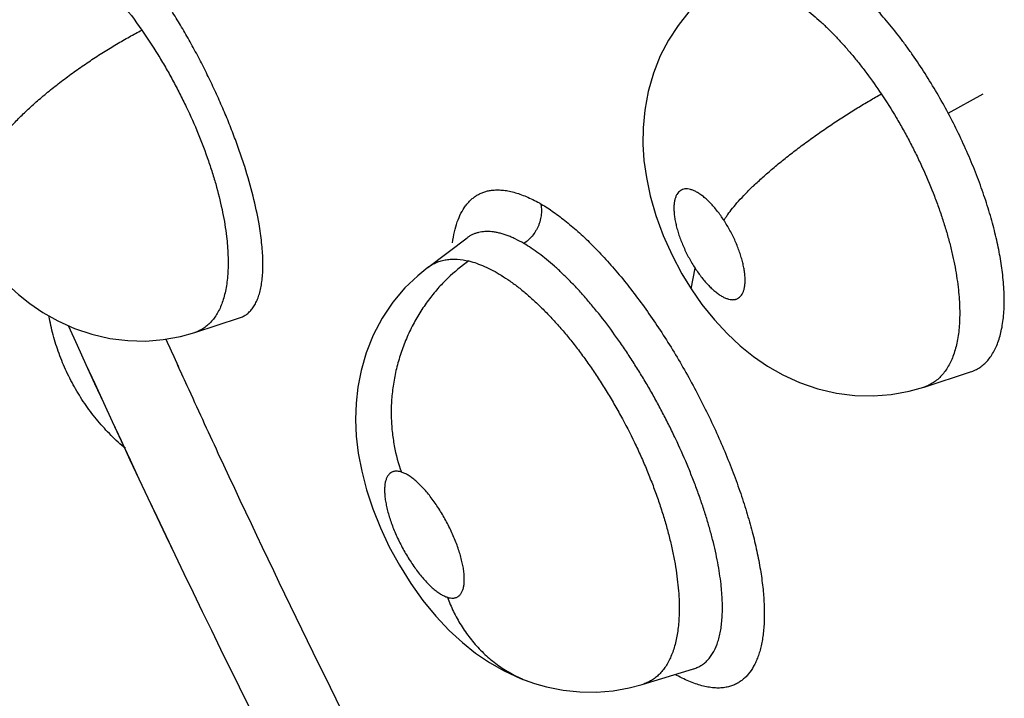
# Model space of a CAD drawing. Units: inches. Extents: x 0.4 to 16.6, y 0.6 to 10.4.
# Drawn here: x 11.8 to 11.9, y 8.5 to 8.5 of the extents above; entities that cross this region are included whole.
import ezdxf

# ---------------------------------------------------------------- set-up
doc = ezdxf.new("R2010")
doc.units = ezdxf.units.IN
doc.header["$LTSCALE"] = 0.935
doc.header["$MEASUREMENT"] = 0
doc.layers.get('0').update_dxf_attribs({"linetype": 'CONTINUOUS'})
doc.layers.add('AXIS', color=7, linetype='CONTINUOUS')

msp = doc.modelspace()

# ---------------------------------------------------------------- linework, layer by layer
at = {"color": 7, "linetype": 'CONTINUOUS'}
for p, q in [((11.8665356277, 8.4963612288), (11.8688927127, 8.497649937)), ((11.8315605345, 8.4859848787), (11.8341939776, 8.4879683798)), ((11.8342096456, 8.4879800429), (11.8341966845, 8.4879704099)), ((11.8315574833, 8.4859825837), (11.8315605345, 8.4859848787)), ((11.8492510503, 8.4845404887), (11.8495226745, 8.4859236315)), ((11.8158811255, 8.4816003884), (11.8188889885, 8.4825787749)), ((11.8188889885, 8.4825787749), (11.8188937025, 8.4825803111)), ((11.8188940082, 8.482580529), (11.8188989818, 8.4825820804)), ((11.8158968158, 8.4816055546), (11.815886607, 8.4816021806)), ((11.8649119236, 8.4779283388), (11.868037839, 8.4789450735)), ((11.8680369245, 8.4789447761), (11.8680425306, 8.478946607)), ((11.8648966455, 8.4779233189), (11.8648995025, 8.4779242502)), ((11.8649119236, 8.4779283388), (11.8648995025, 8.4779242502)), ((11.8459715332, 8.4579190989), (11.8494192216, 8.4589737352)), ((11.8494192216, 8.4589737352), (11.8494373755, 8.4589792294)), ((11.8387208259, 8.4579844545), (11.8387230122, 8.4579837583)), ((11.8459941919, 8.4579261318), (11.8459741232, 8.4579198922))]:
    msp.add_line(p, q, dxfattribs=at)
for points in [[(11.85032656, 8.504365976), (11.8499383933, 8.5040348982), (11.849103959, 8.5031765535), (11.8483714772, 8.5022567301), (11.8477314377, 8.5012696142), (11.8471805948, 8.5002063726), (11.846721157, 8.4990576972), (11.8463633931, 8.4978187035), (11.8461309864, 8.4965587606), (11.8460240086, 8.4953784086), (11.8460139509, 8.4942778433), (11.8460844564, 8.4931798455), (11.8462428722, 8.4920207678), (11.8465039072, 8.4907844691), (11.8468812531, 8.4894722867), (11.8473749325, 8.4881258758), (11.8479699604, 8.4867969432), (11.8486360275, 8.485544648), (11.849251056, 8.4845404798)], [(11.8005556985, 8.4882271926), (11.8012335137, 8.4872285661), (11.8019421821, 8.4863045888), (11.8026272353, 8.4855137217), (11.8033119848, 8.4848110069), (11.8040205212, 8.4841672951), (11.8047931088, 8.4835522641), (11.8056709138, 8.4829523406), (11.8066798599, 8.4823789841), (11.8077839501, 8.4818797233), (11.8089538748, 8.4814830291), (11.8101645279, 8.4812051314), (11.8113824287, 8.4810542011), (11.812582559, 8.4810287372), (11.8137619598, 8.4811223575), (11.8149213817, 8.4813324933), (11.8158900092, 8.4816027829)], [(11.8315590501, 8.4859835539), (11.8308700699, 8.4854232907), (11.8300151232, 8.4845949008), (11.8292077004, 8.4836340989), (11.8284859999, 8.4825636025), (11.8278783728, 8.4814154775), (11.8274016516, 8.4802310884), (11.8270590882, 8.4790538096), (11.8268401346, 8.4779256545), (11.8267220236, 8.4768354967), (11.8266896876, 8.4757453314), (11.8267391922, 8.4746366399), (11.826874648, 8.4734809593), (11.8271035202, 8.4722682163), (11.8274314611, 8.4710094726), (11.8278551719, 8.4697270549), (11.8283635141, 8.4684563841), (11.8289600354, 8.4671879728), (11.8296404683, 8.465937031), (11.8304028929, 8.4647156972), (11.8312219854, 8.4635696232), (11.8320893038, 8.4625098409), (11.832978829, 8.4615625718), (11.8338715704, 8.4607389794), (11.8347649391, 8.4600271182), (11.8356856712, 8.459399685), (11.8366746266, 8.4588346329), (11.8377824227, 8.4583240109), (11.8387208291, 8.4579844535)], [(11.8492510503, 8.4845404887), (11.8499839896, 8.4834903559), (11.850814546, 8.4824537209), (11.8516656172, 8.4815336945), (11.852544129, 8.4807114847), (11.8534473258, 8.4799846855), (11.8543930911, 8.479337468), (11.8554126824, 8.4787565799), (11.8565413618, 8.4782412326), (11.8577636155, 8.4778212278), (11.8590190443, 8.477528669), (11.8602609238, 8.4773705789), (11.8614903851, 8.47733995), (11.8627121844, 8.4774330617), (11.863915527, 8.4776492772), (11.864901566, 8.477924003)], [(11.8387230122, 8.4579837583), (11.8395330778, 8.4577553111), (11.8406464923, 8.4575344354), (11.8417698769, 8.4574172423), (11.8428912643, 8.4574045708), (11.8440013343, 8.4574948705), (11.845089426, 8.4576859196), (11.8459720018, 8.4579191959)]]:
    msp.add_lwpolyline(points, dxfattribs=at)
for centre, radius, start, end in [((12.5613972154, 8.8235554242), 0.8277477899, 204.3682603648, 207.496870825), ((12.5107353076, 8.7953750432), 0.7643709477, 204.273416366, 204.5293471436), ((12.5128413851, 8.7963381756), 0.7666868024, 204.5294854651, 204.9034626568), ((12.5209676729, 8.8001704036), 0.7756712135, 204.9074512977, 206.9723010332), ((11.8543573217, 8.4689696051), 0.0120702424, 239.3312971511, 239.5563904683), ((11.8533065772, 8.4676904077), 0.0104381904, 240.9711721205, 241.2991952385), ((11.8487984138, 8.4610862375), 0.0022024829, 282.8227879713, 286.1552054336)]:
    msp.add_arc(centre, radius, start, end, dxfattribs=at)
for points, knots in [([(11.8201997096, 8.4889109166), (11.8200909876, 8.4895355777), (11.8198086466, 8.490829327), (11.8193441687, 8.4924490255), (11.8188935825, 8.4937987223), (11.818511993, 8.494846384), (11.8180954666, 8.4959058319), (11.817647442, 8.4969675506), (11.8171695096, 8.4980262754), (11.8166623186, 8.4990804353), (11.8161295103, 8.500124059), (11.8155752173, 8.5011484608), (11.8150032904, 8.502145786), (11.8144162406, 8.5031131511), (11.8138160432, 8.5040468619), (11.8132061771, 8.5049408178), (11.8125912988, 8.5057889853), (11.8119750237, 8.5065869454), (11.8113584964, 8.5073319691), (11.8107456091, 8.5080198565), (11.8101413137, 8.5086459911), (11.8095494914, 8.5092050882), (11.8089713109, 8.5096960011), (11.8084090531, 8.5101176844), (11.8078671396, 8.5104676623), (11.8073493627, 8.5107427498), (11.8068576427, 8.5109408443), (11.8064608003, 8.5110432876), (11.8061594869, 8.511083104), (11.8059464371, 8.5110927647), (11.8057416652, 8.5110828754), (11.8055457652, 8.5110533941), (11.805359267, 8.5110042297), (11.8051825333, 8.5109352427), (11.805015732, 8.5108464323), (11.8049120907, 8.5107746487), (11.8048622225, 8.5107358382)], [0, 0, 0, 0, 0.0666431655, 0.1390362645, 0.1769999768, 0.2161855297, 0.2562154353, 0.2966400004, 0.3372957812, 0.3782952534, 0.419585029, 0.4604448555, 0.5007060975, 0.5404116244, 0.5793667003, 0.6173585751, 0.6541402322, 0.6894607638, 0.7233128023, 0.7557617731, 0.7862739872, 0.8147471626, 0.8412997293, 0.8659527704, 0.8885664427, 0.9090388324, 0.9274853313, 0.9441673975, 0.9519483455, 0.95939711, 0.9665528977, 0.9734625404, 0.9801813048, 0.9867829078, 0.9933582086, 1, 1, 1, 1]), ([(11.8018514051, 8.5083854517), (11.8019189113, 8.5084380988), (11.8020586279, 8.5085363111), (11.8022817454, 8.5086611092), (11.8025165201, 8.5087622114), (11.8027625354, 8.5088398103), (11.8030198719, 8.5088940311), (11.8032888541, 8.5089243961), (11.8035691858, 8.508930629), (11.8038597479, 8.5089131432), (11.8041591014, 8.5088721174), (11.8045773797, 8.508784092), (11.8051219439, 8.508610612), (11.8056670098, 8.508367607), (11.8061171834, 8.5081294605), (11.8065939968, 8.5078507998), (11.8071997814, 8.5074466463), (11.8079270288, 8.5068853492), (11.8085319749, 8.5063564456), (11.8090215717, 8.5058929927), (11.8093963452, 8.505519913), (11.8097708749, 8.5051286805), (11.8101434131, 8.504720737), (11.8105133295, 8.5042970147), (11.8112684788, 8.5033941738), (11.8118634583, 8.502601695), (11.8123200003, 8.5019463108)], [0, 0, 0, 0, 0.0192279761, 0.0382807959, 0.0573219293, 0.0765392661, 0.0961255417, 0.11629799, 0.1372495505, 0.1590264064, 0.1816100261, 0.2050517099, 0.2549615229, 0.309625107, 0.338866149, 0.3693217067, 0.4336338658, 0.5022651257, 0.5755205669, 0.6140085846, 0.6536725542, 0.6942810775, 0.7356436523, 0.7777445792, 0.8206037245, 1, 1, 1, 1]), ([(11.8539652189, 8.5050572954), (11.8541227732, 8.5050065445), (11.8544425105, 8.5048892079), (11.8549221072, 8.5046737529), (11.8554135873, 8.5044138345), (11.8559158532, 8.5041106751), (11.8564261223, 8.5037662593), (11.8571264904, 8.5032445735), (11.8578181123, 8.5026543412), (11.8585015619, 8.5020032067), (11.8590251969, 8.5014689273), (11.8595466165, 8.5009016995), (11.8600618976, 8.5003048132), (11.8605696337, 8.499680783), (11.8612434747, 8.4988040052), (11.8617265257, 8.4981190326), (11.8620400526, 8.4976500007)], [0, 0, 0, 0, 0.0446078146, 0.0916841244, 0.1415903917, 0.1943448077, 0.2497113921, 0.3074292209, 0.429625317, 0.4944223638, 0.5617904555, 0.6311884612, 0.7020236813, 0.7742607578, 0.8479610588, 1, 1, 1, 1]), ([(11.8665356281, 8.4963612281), (11.8660534307, 8.4972693177), (11.8652833359, 8.498593732), (11.8642974681, 8.5000735446), (11.8637199688, 8.5008820023), (11.8631436747, 8.5016528482), (11.8624160082, 8.5025612678), (11.8616617474, 8.5034120629), (11.8610533125, 8.5040435564), (11.860601694, 8.5044863385), (11.8601514854, 8.5049018775), (11.8598477175, 8.5051645611), (11.8596963781, 8.5052907323)], [0, 0, 0, 0, 0.2726801068, 0.4057450176, 0.4714705612, 0.5361504579, 0.6609802248, 0.780034132, 0.8375401535, 0.893518398, 0.9477447155, 1, 1, 1, 1]), ([(11.8017845183, 8.4928983344), (11.8018097626, 8.4929675387), (11.8018670725, 8.4931100389), (11.801968762, 8.4933272138), (11.8020900856, 8.4935560055), (11.8022315702, 8.4937961907), (11.8023936431, 8.4940474366), (11.8026451889, 8.4944077634), (11.8030134296, 8.4948817053), (11.8035247987, 8.4954687803), (11.8041148416, 8.496084206), (11.8047782187, 8.4967197007), (11.8055067062, 8.4973670549), (11.8062906428, 8.4980166025), (11.8071181876, 8.4986595027), (11.8079770692, 8.4992864494), (11.8088540298, 8.4998896285), (11.8097365715, 8.5004616848), (11.8106124129, 8.5009970993), (11.8114709447, 8.5014913771), (11.8120400959, 8.5017995874), (11.8123200165, 8.5019462876)], [0, 0, 0, 0, 0.0156838747, 0.0326783404, 0.0510346126, 0.0707997516, 0.0920108847, 0.1146750416, 0.1643437598, 0.2197049009, 0.2803682902, 0.3458038748, 0.4152424372, 0.4878152217, 0.5625205482, 0.6383201562, 0.7141823836, 0.7891051352, 0.8622146614, 0.9327140232, 1, 1, 1, 1]), ([(11.8123200003, 8.5019463108), (11.8126935035, 8.501410129), (11.8132324875, 8.5005861387), (11.8139076846, 8.4994551437), (11.8143971775, 8.4985831558), (11.814865654, 8.4976926664), (11.8154552197, 8.4964956046), (11.8161226568, 8.4949919234), (11.8166961294, 8.4934723409), (11.817091211, 8.492266177), (11.8174314807, 8.4911081009), (11.8177686179, 8.4897104082), (11.8179519085, 8.4885944374), (11.8180156624, 8.4880527418)], [0, 0, 0, 0, 0.1293992412, 0.1948416208, 0.2608212337, 0.3273947998, 0.3940697458, 0.525035094, 0.6530025221, 0.7155068546, 0.7763387265, 0.8919903568, 1, 1, 1, 1]), ([(11.8514576697, 8.4891467673), (11.8514958857, 8.4892101588), (11.8515784935, 8.4893405183), (11.8517678199, 8.4896157007), (11.8520515307, 8.4899853801), (11.8524531439, 8.4904538082), (11.8529276393, 8.4909594539), (11.8534732879, 8.491497661), (11.8540861243, 8.4920632494), (11.8547604985, 8.492649376), (11.8554886333, 8.4932490775), (11.8562615293, 8.4938542818), (11.8570686857, 8.494457359), (11.8578992418, 8.495050337), (11.8587417531, 8.4956262212), (11.8595853965, 8.4961784051), (11.8604196648, 8.4967015933), (11.8612354267, 8.4971913537), (11.8617748904, 8.4975012136), (11.862040064, 8.4976499836)], [0, 0, 0, 0, 0.0162383922, 0.0338454856, 0.0732636014, 0.1183964259, 0.169157653, 0.2253390495, 0.2864972268, 0.3520766421, 0.42132597, 0.4934155426, 0.5674100741, 0.6423480308, 0.7172777414, 0.7912758554, 0.863530207, 0.9332967874, 1, 1, 1, 1]), ([(11.8620400526, 8.4976500007), (11.8623874291, 8.497130327), (11.8628878077, 8.4963349072), (11.8635128381, 8.4952472717), (11.8639627601, 8.4944149266), (11.864391829, 8.4935681863), (11.8649295829, 8.492433244), (11.8654178153, 8.4912891459), (11.86585068, 8.4901415015), (11.8661438716, 8.4892902754), (11.8664072633, 8.4884454803), (11.8666392289, 8.4876128848), (11.866837952, 8.4867980195), (11.8670023388, 8.4860032932), (11.8671328907, 8.4852296362), (11.8671983523, 8.484719292), (11.8672249561, 8.4844679052)], [0, 0, 0, 0, 0.1312308443, 0.1971573469, 0.2633385494, 0.3298450541, 0.3964179367, 0.5269813665, 0.5908390325, 0.653895319, 0.7159637169, 0.7765890563, 0.8353184217, 0.8920172631, 0.9469289327, 1, 1, 1, 1]), ([(11.8701838019, 8.4856306927), (11.8701335624, 8.4860409179), (11.8700025434, 8.4868818206), (11.8697310122, 8.4881602009), (11.8693790238, 8.4894833138), (11.8690232808, 8.4906054494), (11.8687011355, 8.4915197903), (11.868351006, 8.4924513346), (11.8676766164, 8.4940882178), (11.8670141112, 8.4954601359), (11.8665356284, 8.4963612282)], [0, 0, 0, 0, 0.1088403677, 0.2239689935, 0.3440277529, 0.4692576764, 0.5338685679, 0.5993146555, 0.7313157222, 1, 1, 1, 1]), ([(11.8332113965, 8.4876352949), (11.8332440069, 8.4878845605), (11.8333262025, 8.4883598181), (11.8335135264, 8.4890273522), (11.8337591885, 8.4896136367), (11.8340174731, 8.4900390261), (11.8342522838, 8.4903303154), (11.8344388539, 8.4905221698), (11.8346388159, 8.4906909303), (11.8348519252, 8.4908362112), (11.8350778984, 8.4909576158), (11.8353164405, 8.4910547699), (11.8355672028, 8.4911273193), (11.8357399118, 8.4911586317), (11.8358277383, 8.4911702209)], [0, 0, 0, 0, 0.158742345, 0.3040495458, 0.4369053404, 0.558976716, 0.6167742848, 0.6728730336, 0.7277000917, 0.7817235059, 0.8354435509, 0.8893805252, 0.944060362, 1, 1, 1, 1]), ([(11.8358277383, 8.4911702209), (11.83594393, 8.4911855531), (11.8361841674, 8.4912018363), (11.8365541016, 8.4911857864), (11.8369400207, 8.4911310057), (11.8373406376, 8.4910386003), (11.8377547622, 8.4909096357), (11.8381811619, 8.4907451337), (11.8386185787, 8.4905461051), (11.8389098141, 8.4903946384), (11.8390570161, 8.4903136989)], [0, 0, 0, 0, 0.1036099889, 0.2122810613, 0.3268010076, 0.4477132955, 0.5753621117, 0.7099336122, 0.8514905483, 1, 1, 1, 1]), ([(11.8514576668, 8.4891467718), (11.8513180773, 8.4893608516), (11.8510994792, 8.4896686074), (11.850786249, 8.4900500994), (11.850552433, 8.4903071935), (11.85031848, 8.4905377938), (11.850086256, 8.4907392023), (11.8498574959, 8.490910275), (11.8496348937, 8.4910497734), (11.849420245, 8.49115545), (11.8492153586, 8.49122673), (11.849021506, 8.4912626563), (11.8488406312, 8.4912623558), (11.8486747142, 8.4912247288), (11.8485263258, 8.4911496488), (11.8483984479, 8.4910384733), (11.8483119886, 8.4909203923), (11.848253738, 8.4908116403), (11.8481997619, 8.4906864799), (11.8481470431, 8.4905102539), (11.8481080847, 8.4902763302), (11.8480922944, 8.4900163281), (11.848099331, 8.4897324247), (11.8481286776, 8.4894277821), (11.8481808379, 8.4891051466), (11.8482550632, 8.4887672378), (11.8483506353, 8.4884174447), (11.8485075359, 8.4879331975), (11.8487006399, 8.4874484598), (11.8489251884, 8.4869686078), (11.8491101132, 8.4866115001), (11.8493086254, 8.4862623877), (11.8494499823, 8.4860351162), (11.8495226683, 8.485923641)], [0, 0, 0, 0, 0.0810356622, 0.1194924933, 0.1564664401, 0.1911731004, 0.2235934681, 0.2538600773, 0.2816608078, 0.3067737804, 0.3295660438, 0.3502352277, 0.3689978054, 0.3865265129, 0.403688069, 0.4211832317, 0.4397610929, 0.4497463853, 0.4602645873, 0.4829330162, 0.5078620361, 0.535305135, 0.5654014681, 0.597821354, 0.6322748353, 0.6689686346, 0.707469432, 0.7472055502, 0.8303277736, 0.8726886364, 0.9151632507, 0.957803396, 1, 1, 1, 1]), ([(11.8390750926, 8.4903030643), (11.8393566005, 8.4901371176), (11.8399291642, 8.4897675565), (11.8407805804, 8.4891328752), (11.8416532201, 8.4883970424), (11.8423814254, 8.4877117631), (11.8429696304, 8.487115347), (11.843418557, 8.4866372456), (11.8438679489, 8.4861360449), (11.8444731369, 8.4854309672), (11.8452242006, 8.4844990103), (11.846105151, 8.4833184371), (11.8469685461, 8.4820731541), (11.847807712, 8.4807723837), (11.8486168469, 8.4794259815), (11.8493901998, 8.4780438763), (11.8501220423, 8.4766360213), (11.8508065066, 8.4752122747), (11.8514384191, 8.473782803), (11.8520139336, 8.4723582663), (11.8525290057, 8.4709491521), (11.852979748, 8.4695659291), (11.8533621515, 8.4682185469), (11.8536739414, 8.4669168035), (11.8539135194, 8.465669936), (11.85407926, 8.4644869825), (11.854155971, 8.463543973), (11.8541766778, 8.462829268), (11.8541727175, 8.4623249484), (11.8541496999, 8.4618425878), (11.8541077419, 8.461382941), (11.8540469586, 8.4609467638), (11.8539674616, 8.4605348101), (11.8538693484, 8.4601478233), (11.853752729, 8.4597865719), (11.8536176121, 8.4594517219), (11.85341766, 8.4590508181), (11.8531773641, 8.4586922537), (11.8528964244, 8.458389357), (11.8526723693, 8.4581955761), (11.8524314887, 8.4580316744), (11.85217417, 8.4578981956), (11.8519009239, 8.4577956899), (11.8517109004, 8.4577489218), (11.8516140735, 8.4577307312)], [0, 0, 0, 0, 0.0254846506, 0.0530900955, 0.0827673004, 0.1144559641, 0.1310352351, 0.1480900045, 0.1655973588, 0.1835293855, 0.2205499692, 0.2589162429, 0.298383489, 0.3387021731, 0.3796167212, 0.4208679343, 0.4621955894, 0.5033401285, 0.544046117, 0.5840621223, 0.6231381722, 0.6610274662, 0.6974930862, 0.7323377283, 0.7653860707, 0.7964733908, 0.8254515409, 0.8391163966, 0.8522239842, 0.8647734767, 0.8767664222, 0.8882073139, 0.8991042973, 0.9094700421, 0.9193228048, 0.9286877008, 0.9375993808, 0.9542396979, 0.9621078711, 0.9697642913, 0.9772914024, 0.9847780347, 0.9923166342, 1, 1, 1, 1]), ([(11.8391320844, 8.4902716569), (11.8391586797, 8.4901597497), (11.8391847064, 8.4899845523), (11.8391918771, 8.4897451168), (11.8391821383, 8.4895555096), (11.8391564644, 8.4893616369), (11.8391151225, 8.4891657236), (11.8390582026, 8.488970251), (11.8389857617, 8.4887777654), (11.838898267, 8.4885907885), (11.8387649112, 8.4883531218), (11.8385717813, 8.4880816314), (11.8383049881, 8.4878050334), (11.8381081596, 8.4876520331), (11.8380081696, 8.4875858819)], [0, 0, 0, 0, 0.1118179604, 0.1711987227, 0.2327115825, 0.296158037, 0.3611241809, 0.4271730578, 0.4938848672, 0.5608584996, 0.6276497725, 0.7586381436, 0.8834502045, 1, 1, 1, 1]), ([(11.8495226683, 8.485923641), (11.8495938833, 8.4858144213), (11.8497387509, 8.4856021171), (11.8499649665, 8.4852992438), (11.8501955234, 8.4850184503), (11.8504291846, 8.4847618681), (11.8506633473, 8.4845314423), (11.8508958687, 8.4843298282), (11.8511241567, 8.484158879), (11.8513468423, 8.4840199124), (11.8515616076, 8.4839142715), (11.8517663648, 8.4838433849), (11.8519312964, 8.4838128424), (11.8520558687, 8.4838079632), (11.8521435499, 8.4838133449), (11.852227051, 8.4838276609), (11.8523061191, 8.48385099), (11.8523807103, 8.4838833732), (11.8524749186, 8.4839390472), (11.8525823008, 8.4840329816), (11.8526886201, 8.4841778994), (11.8527722049, 8.4843546156), (11.8528335061, 8.4845611408), (11.8528721753, 8.484795745), (11.8528880975, 8.4850560771), (11.8528810803, 8.4853400227), (11.8528513138, 8.4856450026), (11.8527990302, 8.4859676792), (11.8527247678, 8.4863053651), (11.8526288276, 8.4866551629), (11.8525128506, 8.4870135019), (11.8523776853, 8.4873763262), (11.8521719291, 8.4878646736), (11.8518766678, 8.488463453), (11.8516030018, 8.4889238757), (11.8514576668, 8.4891467718)], [0, 0, 0, 0, 0.0413395766, 0.0814610634, 0.1198195144, 0.1564860906, 0.1914394028, 0.2239199938, 0.2539900107, 0.2817727407, 0.3070285168, 0.3297125782, 0.3502788846, 0.3599247954, 0.3691803124, 0.3780801768, 0.3867286783, 0.3952551682, 0.4037946876, 0.4213452057, 0.4400451872, 0.4603957711, 0.4830182204, 0.5081373835, 0.5356213579, 0.5655939125, 0.5980987688, 0.6327026309, 0.6691741154, 0.707670465, 0.747659142, 0.7885517634, 0.8303899031, 0.9156340731, 1, 1, 1, 1]), ([(11.8188942071, 8.4825805939), (11.8189386018, 8.4825950832), (11.8190259154, 8.4826276598), (11.8191940769, 8.4827074578), (11.819392307, 8.4828351387), (11.8196068538, 8.4830294768), (11.8197982643, 8.4832649086), (11.8199662962, 8.483541298), (11.8201105702, 8.4838580293), (11.8202309127, 8.484212982), (11.8203267433, 8.4846042496), (11.8203974431, 8.4850309674), (11.8204435507, 8.4854929247), (11.8204651528, 8.485989361), (11.820462035, 8.4865183569), (11.8204338924, 8.4870778256), (11.8203808209, 8.4876658227), (11.8203032062, 8.4882805755), (11.8202367513, 8.4886980672), (11.8201997052, 8.4889109151)], [0, 0, 0, 0, 0.0202228914, 0.0402969774, 0.0805240743, 0.1218050825, 0.1651484791, 0.2114604323, 0.2615001589, 0.3155669963, 0.3735327597, 0.4357536875, 0.5027206016, 0.5744552619, 0.650837974, 0.7317202772, 0.8169653459, 0.9064416605, 1, 1, 1, 1]), ([(11.8380081725, 8.4875858803), (11.8378194386, 8.4876961703), (11.8375358174, 8.4878483389), (11.8371534188, 8.4880217773), (11.8368790113, 8.4881309258), (11.8366117742, 8.4882216349), (11.8363522329, 8.4882937503), (11.8361006164, 8.488347126), (11.8357821131, 8.488392327), (11.8353994085, 8.4884044508), (11.8350309769, 8.4883520613), (11.8347568749, 8.4882719165), (11.8345629188, 8.4881937459), (11.8343794092, 8.4880969284), (11.8342645093, 8.488020533), (11.8342090692, 8.4879796288)], [0, 0, 0, 0, 0.1621802684, 0.2384391712, 0.3114410189, 0.3811896783, 0.4477170669, 0.5111816333, 0.5718756868, 0.6862442461, 0.794011271, 0.8463192118, 0.897830882, 0.9488843803, 1, 1, 1, 1]), ([(11.8180156624, 8.4880527423), (11.818064612, 8.4876368343), (11.8181150025, 8.4870240483), (11.8181279849, 8.4862236664), (11.8181104482, 8.4856640556), (11.8180654476, 8.4851320319), (11.8179939603, 8.4846302829), (11.8178963423, 8.4841618783), (11.817736172, 8.4836006435), (11.8175212495, 8.4830886889), (11.8172461485, 8.4826422426), (11.8170208249, 8.4823530279), (11.8167725454, 8.482102699), (11.8165020051, 8.4818927407), (11.8162097813, 8.4817241029), (11.8160022215, 8.4816398849), (11.8158960885, 8.4816047901)], [0, 0, 0, 0, 0.172111162, 0.2523324703, 0.3288985564, 0.4021142313, 0.4716542194, 0.5370746057, 0.5985768339, 0.7114132513, 0.7637434452, 0.8137385526, 0.8617569988, 0.9082742301, 0.9540582538, 1, 1, 1, 1]), ([(11.8512623677, 8.4646733906), (11.8512356567, 8.464910036), (11.8511708767, 8.4653938536), (11.8510446095, 8.4661312512), (11.8508873666, 8.4668939774), (11.8507003488, 8.4676780107), (11.8504838532, 8.4684820382), (11.8502375436, 8.4693055136), (11.8499623411, 8.4701466476), (11.8496600514, 8.4710005801), (11.8493325775, 8.4718616856), (11.8488606807, 8.4730222051), (11.8483432938, 8.4741810878), (11.8477842575, 8.4753349651), (11.8473429285, 8.4761997468), (11.8468845986, 8.4770527004), (11.8464113117, 8.4778914124), (11.8459230003, 8.4787158394), (11.8454200605, 8.4795248146), (11.8449044663, 8.4803152012), (11.8442124454, 8.4813258286), (11.8435014336, 8.4822911714), (11.8427722494, 8.4832065208), (11.8422278069, 8.4838535364), (11.841681965, 8.4844660569), (11.8411389994, 8.4850400404), (11.8406016004, 8.4855721005), (11.8400701754, 8.4860617471), (11.8395445768, 8.486509186), (11.8390261863, 8.4869136252), (11.8385177991, 8.4872728899), (11.838176564, 8.4874874803), (11.8380081747, 8.4875858817)], [0, 0, 0, 0, 0.0263463943, 0.0539866588, 0.0827500636, 0.112486232, 0.1431449964, 0.1748557194, 0.2075642944, 0.241043956, 0.2750620134, 0.309475441, 0.3796314702, 0.4154138643, 0.4513151258, 0.4870322327, 0.5225289934, 0.5578484487, 0.5930290371, 0.6279040701, 0.6622397203, 0.7285269138, 0.7604801523, 0.7916973061, 0.8220638736, 0.8512333421, 0.8790929438, 0.9057095878, 0.9311571436, 0.9554352965, 0.978423463, 1, 1, 1, 1]), ([(11.8343100378, 8.4864115437), (11.8338063502, 8.4860645894), (11.8330796009, 8.4854683105), (11.8322032451, 8.484551414), (11.8315747691, 8.4837758371), (11.8309988772, 8.4829304853), (11.8304845795, 8.4820237436), (11.8300418248, 8.4810652074), (11.8296768366, 8.4800671107), (11.8293961566, 8.4790420885), (11.8292017718, 8.4780042299), (11.8290956966, 8.4769671136), (11.8290753806, 8.4759443263), (11.8291383374, 8.4749479251), (11.8293214586, 8.47369265), (11.8295683646, 8.4727854209), (11.829777895, 8.4722106875)], [0, 0, 0, 0, 0.1148178304, 0.1754553167, 0.2379310772, 0.3019840934, 0.3672643718, 0.4334011929, 0.4999709161, 0.5665417934, 0.6326820117, 0.6979677823, 0.7620281283, 0.8245127408, 0.8851602282, 1, 1, 1, 1]), ([(11.8315594613, 8.4859838634), (11.8316492205, 8.4860514214), (11.8318361356, 8.4861753413), (11.832137672, 8.4863246171), (11.8324577938, 8.4864354444), (11.8327964247, 8.4865078423), (11.8331531328, 8.4865420372), (11.833663048, 8.4865367917), (11.834051284, 8.4864743134), (11.8343100358, 8.486411544)], [0, 0, 0, 0, 0.1170906391, 0.2330438576, 0.3497901849, 0.4692414934, 0.5931222241, 0.7224899488, 1, 1, 1, 1]), ([(11.8343100359, 8.4864115441), (11.8344858274, 8.4863688993), (11.834845068, 8.4862611784), (11.8353843566, 8.4860462758), (11.8359382923, 8.4857747629), (11.8365038201, 8.4854478522), (11.8370797786, 8.4850657159), (11.8376662914, 8.4846282167), (11.8382613418, 8.4841374153), (11.8388604437, 8.4835969016), (11.8394587488, 8.483009963), (11.840055404, 8.4823789706), (11.8406497828, 8.4817037654), (11.8412398867, 8.4809863825), (11.841821835, 8.48023138), (11.8423913912, 8.4794443979), (11.842946061, 8.4786287067), (11.8434855944, 8.4777856471), (11.8440089767, 8.4769158839), (11.8446801519, 8.4757283923), (11.8453043236, 8.4745147953), (11.8458760604, 8.4732817826), (11.846276612, 8.4723522491), (11.8466486269, 8.4714198704), (11.8469895296, 8.4704916185), (11.8472967715, 8.4695734298), (11.8475691674, 8.4686676422), (11.8478071301, 8.4677755544), (11.848009605, 8.4668998796), (11.8481751769, 8.4660466425), (11.8483028785, 8.4652212857), (11.8483927457, 8.4644268493), (11.8484281119, 8.4639069808), (11.8484389096, 8.4636525739)], [0, 0, 0, 0, 0.0194015746, 0.0401521709, 0.0622023015, 0.0855088676, 0.1101651222, 0.1362955222, 0.1639545771, 0.1928670494, 0.222813019, 0.2538259103, 0.2859897493, 0.3192759027, 0.3534389254, 0.3882158094, 0.4234556143, 0.4592233655, 0.4955575579, 0.5323160063, 0.6055126628, 0.6418464702, 0.6780758333, 0.7140591044, 0.7495029087, 0.7841242068, 0.8178920355, 0.8509358842, 0.8831345117, 0.9142723801, 0.9441369809, 0.9726887251, 1, 1, 1, 1]), ([(11.8680413859, 8.4789474767), (11.8681516709, 8.4789835925), (11.8683670826, 8.4790703557), (11.868669617, 8.4792441305), (11.8689479599, 8.4794605193), (11.8692015464, 8.4797189626), (11.8694304207, 8.4800190836), (11.8696343189, 8.4803595376), (11.86981248, 8.4807380328), (11.8699631205, 8.4811526204), (11.8700865762, 8.4816018257), (11.8701835719, 8.4820861112), (11.8702530712, 8.4826056585), (11.8703105253, 8.4833598132), (11.8703088614, 8.484375157), (11.8702363597, 8.4852015374), (11.8701838019, 8.4856306927)], [0, 0, 0, 0, 0.0460983926, 0.0919144948, 0.1381621363, 0.1857030836, 0.2353441451, 0.2877432929, 0.3430526463, 0.4012680138, 0.4627503514, 0.5279378454, 0.5973162671, 0.6708404677, 0.8282505261, 1, 1, 1, 1]), ([(11.8672249561, 8.4844679051), (11.8672476084, 8.4842538563), (11.8672841267, 8.4838337561), (11.8673124503, 8.483215749), (11.8673130831, 8.4826244373), (11.8672862241, 8.4820607896), (11.8672317909, 8.4815251134), (11.8671498186, 8.4810186907), (11.8670407398, 8.4805437847), (11.8669047244, 8.4801031018), (11.8667428985, 8.4796981553), (11.8665553118, 8.4793292394), (11.8663412176, 8.4789969052), (11.8661013848, 8.4787016928), (11.8658372925, 8.4784448241), (11.8655504741, 8.4782279397), (11.8652419431, 8.4780525724), (11.8650235035, 8.4779643397), (11.8649119732, 8.477927426)], [0, 0, 0, 0, 0.0865119448, 0.169433897, 0.2485803455, 0.3240881555, 0.3961369867, 0.4648759528, 0.530149687, 0.5918264684, 0.6500581831, 0.7052128178, 0.757915164, 0.8086506917, 0.8577594112, 0.9056326382, 0.9527817394, 1, 1, 1, 1]), ([(11.8112129167, 8.4737921993), (11.8108801524, 8.4740740564), (11.8102378475, 8.4746673246), (11.8093541179, 8.4756373865), (11.8085561973, 8.476681636), (11.807850981, 8.4777918151), (11.80724428, 8.4789591358), (11.8067409548, 8.4801742813), (11.806344872, 8.4814272948), (11.8061539545, 8.482282143), (11.8060771674, 8.4827123588)], [0, 0, 0, 0, 0.1246241089, 0.2495093289, 0.3745654095, 0.4997176841, 0.6249010723, 0.7500540362, 0.875111941, 1, 1, 1, 1]), ([(11.8297778946, 8.4722106876), (11.8297100673, 8.4722322837), (11.8296083472, 8.4722567218), (11.82947376, 8.4722689615), (11.829380203, 8.4722676425), (11.829291526, 8.4722560215), (11.8292078693, 8.4722339969), (11.8291292613, 8.4722015075), (11.8290304263, 8.4721437969), (11.8289186953, 8.4720436731), (11.8288119875, 8.4718857997), (11.8287460884, 8.4717292035), (11.8287049576, 8.4715878903), (11.8286793874, 8.4714698301), (11.8286602145, 8.4713434935), (11.8286474592, 8.4712094568), (11.8286411717, 8.4710681275), (11.8286413442, 8.4708652384), (11.8286547552, 8.4706526543), (11.828680096, 8.4704315138), (11.8287149333, 8.4701939261), (11.8287744416, 8.4698850013), (11.8288693471, 8.4695021681), (11.8289878669, 8.4691042077), (11.8291283005, 8.4686955238), (11.8292898674, 8.468280495), (11.8294709604, 8.467862413), (11.8296700059, 8.4674451914), (11.8299557173, 8.4668974047), (11.8302677296, 8.466369699), (11.8306026564, 8.465868843), (11.8308587055, 8.4655172017), (11.8311194918, 8.4651890339), (11.8313817966, 8.4648875412), (11.8316429889, 8.4646163638), (11.8318622177, 8.4644138694), (11.8320359693, 8.4642689567), (11.8322001855, 8.4641416889), (11.8323991669, 8.4640053655), (11.8326334301, 8.4638755064), (11.832790239, 8.4638115733), (11.8328663726, 8.4637873299)], [0, 0, 0, 0, 0.0199503796, 0.0291260531, 0.03782498, 0.0461194538, 0.0541306356, 0.0620015606, 0.0698826569, 0.0861226417, 0.1035382096, 0.1228738496, 0.1334862021, 0.1447641989, 0.1567020994, 0.1692802624, 0.1824828369, 0.1963363906, 0.2261292266, 0.2421143321, 0.2587149001, 0.2934197649, 0.3302385481, 0.3692164601, 0.4097608179, 0.4513213092, 0.4940086868, 0.5374291747, 0.5808519734, 0.6671400688, 0.7090677379, 0.7496894628, 0.789017859, 0.8265136027, 0.8616512486, 0.8944926584, 0.9100970163, 0.9250503084, 0.9527125499, 0.9776062132, 1, 1, 1, 1]), ([(11.8328663726, 8.4637873299), (11.8329340913, 8.4637657676), (11.8330652112, 8.4637338499), (11.83323019, 8.4637260654), (11.8333509449, 8.4637418141), (11.8334350521, 8.4637638309), (11.833514253, 8.4637964409), (11.8335881397, 8.4638391927), (11.833656284, 8.4638918392), (11.8337184083, 8.4639542688), (11.8337745076, 8.4640264257), (11.833824621, 8.4641082782), (11.8338687647, 8.4641996554), (11.8339211058, 8.4643376573), (11.833958897, 8.4644896182), (11.8339839552, 8.464652521), (11.8339967707, 8.4647858969), (11.8340031287, 8.4649271585), (11.8340029704, 8.4651309505), (11.8339859343, 8.4654025952), (11.8339404873, 8.4657458481), (11.8338701813, 8.4661106276), (11.8337754688, 8.4664939739), (11.8336573797, 8.4668915279), (11.8335169853, 8.4672998048), (11.8333551898, 8.467715201), (11.8331742659, 8.4681336027), (11.8329758165, 8.4685501836), (11.8326904179, 8.4690971618), (11.8323046839, 8.4697504986), (11.8318798933, 8.4703618319), (11.8315266387, 8.4708072115), (11.8312645036, 8.4711082733), (11.8310029885, 8.4713798013), (11.8307443187, 8.4716190518), (11.8304916471, 8.4718238321), (11.830246908, 8.4719916204), (11.8300118703, 8.472121737), (11.8298542704, 8.4721863703), (11.8297778946, 8.4722106876)], [0, 0, 0, 0, 0.0199181569, 0.0376253789, 0.0459132052, 0.0539705682, 0.0619211897, 0.0698460067, 0.0778242487, 0.0859854552, 0.0944643078, 0.1033820196, 0.1128345395, 0.1228642373, 0.1447061465, 0.1565488733, 0.1690449651, 0.1822377819, 0.196165216, 0.2261448009, 0.2584397592, 0.2931457257, 0.3302087976, 0.3690653431, 0.409340484, 0.4511771365, 0.4939754776, 0.5370706738, 0.5804715848, 0.6668581785, 0.7495225168, 0.7888766837, 0.8261337166, 0.8613592065, 0.8944822202, 0.9248242077, 0.9524348974, 0.9775356418, 1, 1, 1, 1]), ([(11.8494401392, 8.4589793314), (11.8495329346, 8.4590076672), (11.8497142962, 8.459076969), (11.8499693143, 8.4592194013), (11.8502044791, 8.4593991383), (11.8504193721, 8.4596152861), (11.8506135928, 8.4598665631), (11.8508503254, 8.4602571593), (11.8510336709, 8.4607065241), (11.8511692741, 8.4611999123), (11.8512514074, 8.4616131327), (11.8513108637, 8.4620577718), (11.8513613501, 8.4627063556), (11.8513620369, 8.4633917334), (11.8513198318, 8.464108254), (11.8512839328, 8.4644823355), (11.8512623677, 8.4646733908)], [0, 0, 0, 0, 0.0452249791, 0.0901411655, 0.1356985058, 0.1827328711, 0.2318126191, 0.2833779989, 0.395251112, 0.4564922102, 0.5217814579, 0.5914491593, 0.6654753478, 0.8248845906, 0.9103806749, 1, 1, 1, 1]), ([(11.8328663714, 8.4637873303), (11.8329866581, 8.4634632532), (11.8331913916, 8.4629831515), (11.8335118644, 8.4623636191), (11.8337789911, 8.4619065691), (11.8340715573, 8.4614615902), (11.8343891651, 8.4610309479), (11.8347314787, 8.4606170767), (11.8352198685, 8.4600905838), (11.8357537148, 8.4596064765), (11.8363278454, 8.4591733841), (11.8367769673, 8.4588752975), (11.8372426298, 8.4586056058), (11.8378817252, 8.4582866576), (11.8383818013, 8.4580924607), (11.8387208259, 8.4579844545)], [0, 0, 0, 0, 0.1215313617, 0.1831173493, 0.245151705, 0.3075582323, 0.3702569502, 0.4331840166, 0.4962769508, 0.6226349461, 0.6858466328, 0.7489937567, 0.8120272151, 0.8749061874, 1, 1, 1, 1]), ([(11.8484389096, 8.4636525741), (11.8484469898, 8.4634621965), (11.8484557164, 8.4630884502), (11.8484461014, 8.4625401322), (11.8484136103, 8.4620172968), (11.8483414068, 8.4613726345), (11.8482236554, 8.4607645438), (11.8480538595, 8.4602006128), (11.8479073965, 8.4598164919), (11.8477395399, 8.4594627418), (11.8475509862, 8.4591409887), (11.8473419573, 8.4588524812), (11.8471125456, 8.4585977899), (11.846862684, 8.458376935), (11.8465924902, 8.4581900165), (11.8463031955, 8.4580373514), (11.8460994391, 8.4579593257), (11.8459955061, 8.4579265032)], [0, 0, 0, 0, 0.0856248579, 0.1679390441, 0.2463627262, 0.3209169565, 0.4593712716, 0.5238763672, 0.5853759795, 0.6439235835, 0.6996262255, 0.7527204742, 0.8037423058, 0.8533457326, 0.902233947, 0.9510232218, 1, 1, 1, 1]), ([(11.8516140735, 8.4577307312), (11.8514964441, 8.4577086324), (11.8512523402, 8.4576797132), (11.8508744489, 8.457680473), (11.850478922, 8.4577233212), (11.8500671639, 8.4578072415), (11.8496404557, 8.4579312564), (11.8492001205, 8.4580944509), (11.8487475104, 8.4582959266), (11.8484461941, 8.4584512155), (11.8482937843, 8.4585346594)], [0, 0, 0, 0, 0.1031907871, 0.2112554746, 0.3251659579, 0.4456236973, 0.5731056748, 0.7079092997, 0.8501914, 1, 1, 1, 1])]:
    msp.add_open_spline(points, degree=3, knots=knots, dxfattribs=at)
for points in [[(11.8390570161, 8.4903136989), (11.8390630416, 8.490310154), (11.8390690671, 8.4903066092), (11.8390750926, 8.4903030643)], [(11.8494112332, 8.4589707273), (11.8494148108, 8.4589717749), (11.8494183884, 8.4589728226), (11.849421966, 8.4589738703)]]:
    msp.add_open_spline(points, degree=3, dxfattribs=at)
at = {"layer": 'AXIS', "color": 7, "linetype": 'CONTINUOUS'}
for centre, radius, start, end in [((12.5613988443, 8.8235561728), 0.8277495836, 204.368332205, 207.497615829), ((12.5106536689, 8.7953367306), 0.7642807588, 204.2730881915, 204.529275185), ((12.5127163101, 8.7962776041), 0.7665478564, 204.5292480293, 204.9032927534), ((12.5190255789, 8.7992258696), 0.7735119674, 204.9045799994, 206.9751944981)]:
    msp.add_arc(centre, radius, start, end, dxfattribs=at)

doc.saveas('drawing.dxf')
